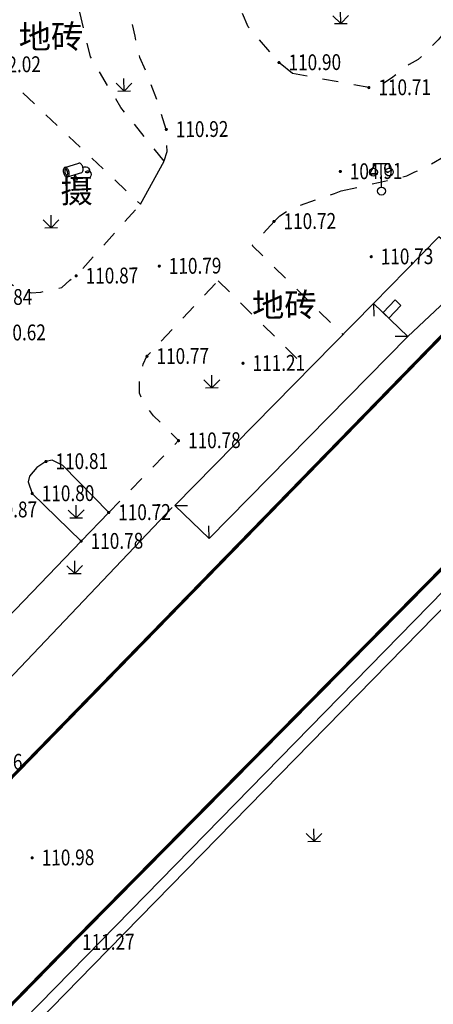
# Model space of a CAD drawing. Extents: x 508990 to 511239, y 3284818 to 3285493.
# Drawn here: x 509998 to 510025, y 3285063 to 3285125 of the extents above; entities that cross this region are included whole.
import ezdxf
from ezdxf.enums import TextEntityAlignment as Align

# ---------------------------------------------------------------- set-up
doc = ezdxf.new("R2010")
doc.units = 0
doc.linetypes.add('X6', pattern=[2, 1, -1])
doc.layers.get('0').update_dxf_attribs({"linetype": 'CONTINUOUS'})
for name, color, linetype in [('COMPONENT', 251, 'CONTINUOUS'), ('DLSS', 251, 'CONTINUOUS'), ('DMTZ', 251, 'CONTINUOUS'), ('GCD', 251, 'CONTINUOUS'), ('GXYZ', 251, 'CONTINUOUS'), ('JMD', 251, 'CONTINUOUS'), ('ZBTZ', 251, 'CONTINUOUS')]:
    doc.layers.add(name, color=color, linetype=linetype)
doc.styles.add('HZ', font='rs.shx', dxfattribs={"width": 0.8, "bigfont": 'hztxt.shx'})
doc.linetypes.add('10422', pattern='A,0.75,[150,AAA.SHX,S=0.5,R=0,X=0,Y=0.5],1.5,[177,AAA.SHX,S=1,R=0,X=0,Y=0.4],0.75', length=3)
doc.linetypes.add('1161', pattern='A,0,[149,AAA.SHX,S=0.15,R=0,X=0,Y=0],-1.6', length=1.6)

# ---------------------------------------------------------------- blocks, each defined once
blk = doc.blocks.new('gc124')
for p, q in [((0, 0), (0, 1.6)), ((-1, 1), (0, 0)), ((-0.8, 0), (0.8, 0)), ((0, 0), (1, 1))]:
    blk.add_line(p, q)
blk = doc.blocks.new('gcbj0612')
for p, q in [((-0.746, 0.26), (0.157, 0.526)), ((-0.567, -0.337), (0.336, -0.071))]:
    blk.add_line(p, q)
at = {"flags": 128}
for points in [[(-0.735, 0.263), (-0.765, 0.25), (-0.792, 0.226), (-0.814, 0.192), (-0.831, 0.15), (-0.841, 0.101), (-0.844, 0.047), (-0.841, -0.01), (-0.831, -0.068), (-0.815, -0.125), (-0.793, -0.179), (-0.766, -0.228), (-0.736, -0.27), (-0.702, -0.303), (-0.667, -0.328), (-0.632, -0.341), (-0.597, -0.344), (-0.565, -0.336), (-0.536, -0.317), (-0.512, -0.288), (-0.493, -0.25), (-0.479, -0.205), (-0.473, -0.153), (-0.472, -0.097), (-0.479, -0.039), (-0.492, 0.018), (-0.511, 0.074), (-0.536, 0.126), (-0.564, 0.171), (-0.596, 0.21), (-0.631, 0.239), (-0.666, 0.258), (-0.701, 0.266)], [(-0.713, 0.176), (-0.724, 0.167), (-0.745, 0.121), (-0.753, 0.039), (-0.74, -0.06), (-0.705, -0.153), (-0.658, -0.221), (-0.618, -0.251), (-0.603, -0.255), (-0.592, -0.245), (-0.571, -0.199), (-0.562, -0.117), (-0.576, -0.018), (-0.611, 0.075), (-0.658, 0.143), (-0.698, 0.174)]]:
    blk.add_lwpolyline(points, close=True, dxfattribs=at)
blk.add_lwpolyline([(0.298, -0.082), (0.329, -0.071), (0.357, -0.05), (0.381, -0.019), (0.399, 0.021), (0.411, 0.068), (0.416, 0.12), (0.415, 0.177), (0.406, 0.235), (0.392, 0.292), (0.372, 0.347), (0.346, 0.398), (0.317, 0.442), (0.284, 0.478), (0.249, 0.505), (0.214, 0.522), (0.179, 0.528), (0.146, 0.523)], dxfattribs=at)
at = {"extrusion": (0, 0, -1), "flags": 128}
blk.add_lwpolyline([(-0.402, 0.254), (-0.506, 0.283), (-0.605, 0.294), (-0.694, 0.273), (-0.767, 0.203), (-0.814, 0.095), (-0.816, -0.014), (-0.796, -0.056), (-0.757, -0.084), (-0.702, -0.093), (-0.643, -0.086), (-0.594, -0.067), (-0.573, -0.041), (-0.588, -0.011), (-0.631, 0.016), (-0.689, 0.033), (-0.745, 0.034), (-0.795, 0.019), (-0.836, -0.011), (-0.893, -0.096), (-0.912, -0.193), (-0.898, -0.287), (-0.866, -0.377)], dxfattribs=at)
blk.add_lwpolyline([(-0.093, -0.197), (-0.222, -0.54), (0.05, -0.54)], close=True)
blk = doc.blocks.new('GC200')
at = {"linetype": 'Continuous', "const_width": 0.2, "flags": 128}
blk.add_lwpolyline([(-0.1, 0, 1), (0.1, 0, 1)], format="xyb", close=True, dxfattribs=at)
blk = doc.blocks.new('gcbj0118')
for p, q in [((-1, 2.9), (-1, 3.5)), ((-1, 3.5), (1, 3.5)), ((0, 0.5), (0, 3.5)), ((1, 3.5), (1, 2.9))]:
    blk.add_line(p, q)
for centre in [(-1, 2.4), (1, 2.4), (0, 0)]:
    blk.add_circle(centre, 0.5)

msp = doc.modelspace()

# ---------------------------------------------------------------- linework, layer by layer
at = {"linetype": 'Continuous', "flags": 128}
for elevation in [110.832, 110.77]:
    msp.add_lwpolyline([(509990.3918, 3285079.6428), (510002.355, 3285092.0714), (510004.0993, 3285093.8896), (510001.2024, 3285096.8545), (510001.0207, 3285096.9369), (510000.5164, 3285097.1956), (510000.1301, 3285097.1152), (509999.5534, 3285096.7262), (509999.0901, 3285096.1901), (509998.9973, 3285095.8233), (509999.2587, 3285095.0845), (510002.355, 3285092.0714)], dxfattribs=dict(at, elevation=elevation))
at = {"layer": 'DLSS', "color": 8, "linetype": 'Continuous'}
for p, q in [((510020.8759, 3285107.1081, 0.062), (510020.8866, 3285106.3082, 0.062)), ((510020.8759, 3285107.1081), (510020.8866, 3285106.3082)), ((510023.032, 3285105.0338, 0.062), (510022.2321, 3285105.0226, 0.062)), ((510023.032, 3285105.0338), (510022.2321, 3285105.0226)), ((510008.2856, 3285094.3271, 0.062), (510009.0856, 3285094.3388, 0.062)), ((510008.2856, 3285094.3271), (510009.0856, 3285094.3388)), ((510010.4608, 3285092.2449, 0.062), (510010.4487, 3285093.0448, 0.062)), ((510010.4608, 3285092.2449), (510010.4487, 3285093.0448))]:
    msp.add_line(p, q, dxfattribs=at)
at = {"layer": 'DLSS', "color": 8, "linetype": 'X6', "flags": 128}
for points, elevation in [([(510007.6138, 3285116.141), (510007.7977, 3285116.7267), (510007.7802, 3285117.3515), (510007.7465, 3285118.1263), (510007.1704, 3285119.9683), (510006.534, 3285121.6229), (510006.0809, 3285122.669), (510005.7676, 3285124.0339), (510005.5097, 3285125.2151), (510005.2479, 3285126.8201), (510004.9997, 3285128.4358), (510004.9878, 3285129.7967), (510005.1752, 3285130.9024), (510005.1639, 3285131.3943), (510005.308, 3285132.3076), (510005.5097, 3285133.1444), (510005.7512, 3285134.0055), (510010.6475, 3285139.1603), (510021.201, 3285149.7236)], 110.845), ([(510007.6138, 3285116.141), (510007.7977, 3285116.7267), (510007.7802, 3285117.3515), (510007.7465, 3285118.1263), (510007.1704, 3285119.9683), (510006.534, 3285121.6229), (510006.0809, 3285122.669), (510005.7676, 3285124.0339), (510005.5097, 3285125.2151), (510005.2479, 3285126.8201), (510004.9997, 3285128.4358), (510004.9878, 3285129.7967), (510005.1752, 3285130.9024), (510005.1639, 3285131.3943), (510005.308, 3285132.3076), (510005.5097, 3285133.1444), (510005.7512, 3285134.0055), (510010.6475, 3285139.1603), (510021.201, 3285149.7236)], 110.783), ([(510018.8237, 3285114.2465), (510021.1753, 3285114.765), (510022.1364, 3285114.9864), (510022.9767, 3285115.1857), (510023.4895, 3285115.4402), (510024.2763, 3285115.8021), (510026.1169, 3285116.8921), (510026.3898, 3285117.0255), (510027.5804, 3285118.1119), (510030.3557, 3285120.8432), (510031.4364, 3285122.1416), (510031.5641, 3285122.2977), (510032.0691, 3285123.3302), (510032.7518, 3285124.5151), (510034.1577, 3285127.1785), (510034.7376, 3285128.8026), (510037.1463, 3285135.5078), (510037.5238, 3285136.7171), (510037.8225, 3285137.2128), (510038.2166, 3285137.8932), (510038.7396, 3285138.7048), (510039.5519, 3285139.9309), (510040.6156, 3285141.0022), (510041.1124, 3285141.3755), (510042.0138, 3285141.9144), (510042.3997, 3285142.1548), (510043.299, 3285142.5866), (510043.9908, 3285142.7236), (510044.944, 3285142.8159), (510046.0354, 3285142.6594), (510046.9281, 3285142.3586), (510047.7875, 3285141.8587), (510048.4821, 3285141.2127), (510050.1374, 3285138.888)], 110.817), ([(510018.8237, 3285114.2465), (510021.1753, 3285114.765), (510022.1364, 3285114.9864), (510022.9767, 3285115.1857), (510023.4895, 3285115.4402), (510024.2763, 3285115.8021), (510026.1169, 3285116.8921), (510026.3898, 3285117.0255), (510027.5804, 3285118.1119), (510030.3557, 3285120.8432), (510031.4364, 3285122.1416), (510031.5641, 3285122.2977), (510032.0691, 3285123.3302), (510032.7518, 3285124.5151), (510034.1577, 3285127.1785), (510034.7376, 3285128.8026), (510037.1463, 3285135.5078), (510037.5238, 3285136.7171), (510037.8225, 3285137.2128), (510038.2166, 3285137.8932), (510038.7396, 3285138.7048), (510039.5519, 3285139.9309), (510040.6156, 3285141.0022), (510041.1124, 3285141.3755), (510042.0138, 3285141.9144), (510042.3997, 3285142.1548), (510043.299, 3285142.5866), (510043.9908, 3285142.7236), (510044.944, 3285142.8159), (510046.0354, 3285142.6594), (510046.9281, 3285142.3586), (510047.7875, 3285141.8587), (510048.4821, 3285141.2127), (510050.1374, 3285138.888)], 110.755), ([(510015.744, 3285121.663), (510014.8829, 3285122.3575), (510012.9392, 3285124.6167), (510012.5025, 3285125.618), (510012.0598, 3285126.4941), (510011.8306, 3285127.4392), (510011.7237, 3285128.1183), (510011.7237, 3285128.1183), (510011.8491, 3285128.7594), (510012.0741, 3285129.2184), (510013.5324, 3285130.8001), (510021.6594, 3285138.8761), (510022.7404, 3285139.6936), (510024.8553, 3285140.053), (510027.1323, 3285139.3788), (510028.2109, 3285138.8502), (510029.5359, 3285136.5586), (510029.934, 3285135.051), (510030.0401, 3285134.3559), (510029.8746, 3285133.2584), (510029.8338, 3285132.6701), (510029.6626, 3285132.4516), (510029.3544, 3285131.6748), (510028.9063, 3285130.1869), (510027.4213, 3285127.3079), (510026.8611, 3285126.1849), (510025.89, 3285124.9244), (510024.9608, 3285123.7923), (510024.2096, 3285123.0167), (510023.6846, 3285122.5442), (510023.1173, 3285122.2422), (510021.9998, 3285121.3674), (510020.8992, 3285120.6348), (510020.5729, 3285120.775), (510015.744, 3285121.663)], 110.947), ([(510015.744, 3285121.663), (510014.8829, 3285122.3575), (510012.9392, 3285124.6167), (510012.5025, 3285125.618), (510012.0598, 3285126.4941), (510011.8306, 3285127.4392), (510011.7237, 3285128.1183), (510011.7237, 3285128.1183), (510011.8491, 3285128.7594), (510012.0741, 3285129.2184), (510013.5324, 3285130.8001), (510021.6594, 3285138.8761), (510022.7404, 3285139.6936), (510024.8553, 3285140.053), (510027.1323, 3285139.3788), (510028.2109, 3285138.8502), (510029.5359, 3285136.5586), (510029.934, 3285135.051), (510030.0401, 3285134.3559), (510029.8746, 3285133.2584), (510029.8338, 3285132.6701), (510029.6626, 3285132.4516), (510029.3544, 3285131.6748), (510028.9063, 3285130.1869), (510027.4213, 3285127.3079), (510026.8611, 3285126.1849), (510025.89, 3285124.9244), (510024.9608, 3285123.7923), (510024.2096, 3285123.0167), (510023.6846, 3285122.5442), (510023.1173, 3285122.2422), (510021.9998, 3285121.3674), (510020.8992, 3285120.6348), (510020.5729, 3285120.775), (510015.744, 3285121.663)], 110.885), ([(510007.605, 3285116.112), (510004.8697, 3285119.5176), (510002.9467, 3285122.7271), (510002.1874, 3285125.9025), (510002.2366, 3285130.3798), (510002.7081, 3285131.5979), (510005.4646, 3285134.418), (510007.098, 3285135.4234)], 110.992), ([(510007.605, 3285116.112), (510004.8697, 3285119.5176), (510002.9467, 3285122.7271), (510002.1874, 3285125.9025), (510002.2366, 3285130.3798), (510002.7081, 3285131.5979), (510005.4646, 3285134.418), (510007.098, 3285135.4234)], 110.93), ([(509998.6671, 3285120.4333), (510006.1086, 3285113.3978)], 111.219), ([(509998.6671, 3285120.4333), (510006.1086, 3285113.3978)], 111.157), ([(510014.5674, 3285112.3074), (510014.9264, 3285112.6536), (510015.716, 3285113.1604), (510018.3952, 3285114.0718), (510018.8237, 3285114.2465), (510018.8237, 3285114.2465)], 110.783), ([(510014.5674, 3285112.3074), (510014.9264, 3285112.6536), (510015.716, 3285113.1604), (510018.3952, 3285114.0718), (510018.8237, 3285114.2465), (510018.8237, 3285114.2465)], 110.721), ([(509995.8855, 3285110.1487), (509997.1418, 3285108.6276), (509997.5912, 3285108.5775), (509998.4813, 3285107.9923), (509999.1861, 3285107.7984), (509999.8018, 3285107.8327), (510000.5601, 3285108.0343), (510001.1393, 3285108.1184), (510001.6383, 3285108.5848), (510002.0399, 3285108.8603), (510006.1086, 3285113.3978)], 110.845), ([(509995.8855, 3285110.1487), (509997.1418, 3285108.6276), (509997.5912, 3285108.5775), (509998.4813, 3285107.9923), (509999.1861, 3285107.7984), (509999.8018, 3285107.8327), (510000.5601, 3285108.0343), (510001.1393, 3285108.1184), (510001.6383, 3285108.5848), (510002.0399, 3285108.8603), (510006.1086, 3285113.3978)], 110.783), ([(510014.5674, 3285112.3074), (510013.1898, 3285110.7912), (510018.932, 3285105.1348)], 110.845), ([(510014.5674, 3285112.3074), (510013.1898, 3285110.7912), (510018.932, 3285105.1348)], 110.783), ([(510004.0993, 3285093.8896), (510008.5239, 3285098.4353), (510006.9431, 3285100.0146), (510006.5489, 3285100.4912), (510006.1927, 3285101.0961), (510006.0576, 3285101.4439), (510006.0402, 3285102.1818), (510006.2325, 3285103.0715), (510006.2907, 3285103.272), (510006.5244, 3285103.7731), (510011.028, 3285108.5518)], 110.783), ([(510004.0993, 3285093.8896), (510008.5239, 3285098.4353), (510006.9431, 3285100.0146), (510006.5489, 3285100.4912), (510006.1927, 3285101.0961), (510006.0576, 3285101.4439), (510006.0402, 3285102.1818), (510006.2325, 3285103.0715), (510006.2907, 3285103.272), (510006.5244, 3285103.7731), (510011.028, 3285108.5518)], 110.721), ([(510011.028, 3285108.5518), (510016.7478, 3285102.9175)], 110.962), ([(510011.028, 3285108.5518), (510016.7478, 3285102.9175)], 110.9)]:
    msp.add_lwpolyline(points, dxfattribs=dict(at, elevation=elevation))
at = {"layer": 'DLSS', "color": 8, "const_width": 0.2, "flags": 128}
for points, elevation in [([(509997.8985, 3285077.065), (510040.0339, 3285120.2934)], 0.168), ([(509997.8985, 3285077.065), (510040.0339, 3285120.2934)], 0.106), ([(509951.2393, 3285014.9966), (510001.8089, 3285066.6987), (510052.1657, 3285117.6028)], 0.168), ([(509951.2393, 3285014.9966), (510001.8089, 3285066.6987), (510052.1657, 3285117.6028)], 0.106)]:
    msp.add_lwpolyline(points, dxfattribs=dict(at, elevation=elevation))
at = {"layer": 'DLSS', "color": 8, "linetype": 'Continuous', "flags": 128}
for elevation in [110.751, 110.689]:
    msp.add_lwpolyline([(510008.2856, 3285094.3271), (510020.8759, 3285107.1081), (510023.032, 3285105.0338), (510010.4608, 3285092.2449)], close=True, dxfattribs=dict(at, elevation=elevation))
at = {"layer": 'DLSS', "color": 8, "const_width": 0.2}
for elevation in [0.168, 0.106]:
    msp.add_lwpolyline([(510074.1563, 3285088.6206, -0.0007666), (510064.7048, 3285078.9265, -0.0000014), (510056.6378, 3285070.6779, -0.000135), (510056.557, 3285070.5953, -0.0022742), (510041.538, 3285055.3938, 0.0028031), (510029.3657, 3285043.0476, 0.0023941), (510018.5226, 3285031.8183, -0.0020993), (510006.1641, 3285019.0047, -0.000034), (510002.7009, 3285015.4445)], format="xyb", dxfattribs=dict(at, elevation=elevation))
at = {"layer": 'DMTZ', "color": 8, "linetype": '10422'}
for points in [[(510052.7659, 3285117.0124), (510002.6468, 3285065.7859), (509952.8783, 3285015.0108)], [(510052.7659, 3285117.0124), (510002.6468, 3285065.7859), (509952.8783, 3285015.0108)], [(509954.033, 3285015.0209), (510003.1215, 3285065.25), (510053.3035, 3285116.4835)], [(509954.033, 3285015.0209), (510003.1215, 3285065.25), (510053.3035, 3285116.4835)]]:
    msp.add_lwpolyline(points, dxfattribs=at)
at = {"layer": 'JMD', "color": 253, "linetype": 'Continuous'}
for p, q in [((510022.6069, 3285106.9942, 0.062), (510022.2466, 3285107.3408, 0.062)), ((510022.6069, 3285106.9942), (510022.2466, 3285107.3408)), ((510021.8318, 3285106.1885, 0.062), (510021.4715, 3285106.5351, 0.062)), ((510021.8318, 3285106.1885), (510021.4715, 3285106.5351))]:
    msp.add_line(p, q, dxfattribs=at)
at = {"layer": 'JMD', "color": 253, "linetype": 'Continuous', "flags": 128}
for points, elevation in [([(510021.4715, 3285106.5351), (510022.2466, 3285107.3408)], 111.73), ([(510021.4715, 3285106.5351), (510022.2466, 3285107.3408)], 111.668), ([(510021.8318, 3285106.1885), (510022.6069, 3285106.9942)], 111.73), ([(510021.8318, 3285106.1885), (510022.6069, 3285106.9942)], 111.668)]:
    msp.add_lwpolyline(points, dxfattribs=dict(at, elevation=elevation))
at = {"layer": 'ZBTZ', "color": 8, "linetype": '1161', "flags": 128}
for points, elevation in [([(510006.1086, 3285113.3978), (510007.605, 3285116.112)], 110.845), ([(510006.1086, 3285113.3978), (510007.605, 3285116.112)], 110.783), ([(510023.032, 3285105.0338), (510027.5008, 3285109.1947), (510025.0074, 3285111.3347), (510020.8759, 3285107.1081)], 0.062), ([(510008.1141, 3285094.2059), (509938.3886, 3285020.8708), (509933.586, 3285019.3046), (509927.6346, 3285020.6168), (509924.1574, 3285023.5552), (509921.0661, 3285028.2623), (509919.9759, 3285033.6286)], 0.062)]:
    msp.add_lwpolyline(points, dxfattribs=dict(at, elevation=elevation))
for points in [[(510023.032, 3285105.0338), (510027.5008, 3285109.1947), (510025.0074, 3285111.3347), (510020.8759, 3285107.1081)], [(510008.1141, 3285094.2059), (509938.3886, 3285020.8708)]]:
    msp.add_lwpolyline(points, dxfattribs=at)

# ---------------------------------------------------------------- block references
at = {"layer": 'COMPONENT', "color": 8, "linetype": 'Continuous'}
for p, rotation in [((510002.0664, 3285115.4707, 111.273), 0.4986643943719667), ((510002.0664, 3285115.4707, 111.211), 0.4986643995397524)]:
    msp.add_blockref('gcbj0612', p, dxfattribs=dict(at, rotation=rotation))
at = {"layer": 'GCD', "color": 9, "linetype": 'Continuous'}
ref = msp.add_blockref('GC200', (509995.8754, 3285122.2231, 112.077), dxfattribs=dict(at, xscale=0.5000000000017285, yscale=0.5000000000017285, zscale=0.5000000000017285, rotation=0.4986643944222608))
ref.add_attrib('height', '112.02', dxfattribs={"linetype": 'Continuous', "height": 1, "rotation": 0.498664, "style": 'HZ', "width": 0.8}).set_placement((509996.4754, 3285122.2283, 112.077), align=Align.MIDDLE_LEFT)
ref = msp.add_blockref('GC200', (509995.8754, 3285122.2231, 112.015), dxfattribs=dict(at, xscale=0.5000000000182792, yscale=0.5000000000182792, zscale=0.5000000000182792, rotation=0.4986643728313107))
ref.add_attrib('height', '112.02', dxfattribs={"linetype": 'Continuous', "height": 1, "rotation": 0.498664, "style": 'HZ', "width": 0.8}).set_placement((509996.4754, 3285122.2283, 112.015), align=Align.MIDDLE_LEFT)
ref = msp.add_blockref('GC200', (510014.8829, 3285122.3575, 110.957), dxfattribs=dict(at, xscale=0.5000000000017285, yscale=0.5000000000017285, zscale=0.5000000000017285, rotation=0.4986643944222608))
ref.add_attrib('height', '110.90', dxfattribs={"linetype": 'Continuous', "height": 1, "rotation": 0.498664, "style": 'HZ', "width": 0.8}).set_placement((510015.4829, 3285122.3628, 110.957), align=Align.MIDDLE_LEFT)
ref = msp.add_blockref('GC200', (510014.8829, 3285122.3575, 110.895), dxfattribs=dict(at, xscale=0.5000000000182792, yscale=0.5000000000182792, zscale=0.5000000000182792, rotation=0.4986643728313107))
ref.add_attrib('height', '110.90', dxfattribs={"linetype": 'Continuous', "height": 1, "rotation": 0.498664, "style": 'HZ', "width": 0.8}).set_placement((510015.4829, 3285122.3628, 110.895), align=Align.MIDDLE_LEFT)
ref = msp.add_blockref('GC200', (510020.5729, 3285120.775, 110.773), dxfattribs=dict(at, xscale=0.5000000000017285, yscale=0.5000000000017285, zscale=0.5000000000017285, rotation=0.4986643944222608))
ref.add_attrib('height', '110.71', dxfattribs={"linetype": 'Continuous', "height": 1, "rotation": 0.498664, "style": 'HZ', "width": 0.8}).set_placement((510021.1729, 3285120.7802, 110.773), align=Align.MIDDLE_LEFT)
ref = msp.add_blockref('GC200', (510020.5729, 3285120.775, 110.711), dxfattribs=dict(at, xscale=0.5000000000182792, yscale=0.5000000000182792, zscale=0.5000000000182792, rotation=0.4986643728313107))
ref.add_attrib('height', '110.71', dxfattribs={"linetype": 'Continuous', "height": 1, "rotation": 0.498664, "style": 'HZ', "width": 0.8}).set_placement((510021.1729, 3285120.7802, 110.711), align=Align.MIDDLE_LEFT)
ref = msp.add_blockref('GC200', (510007.7465, 3285118.1263, 110.984), dxfattribs=dict(at, xscale=0.5000000000017285, yscale=0.5000000000017285, zscale=0.5000000000017285, rotation=0.4986643944222608))
ref.add_attrib('height', '110.92', dxfattribs={"linetype": 'Continuous', "height": 1, "rotation": 0.498664, "style": 'HZ', "width": 0.8}).set_placement((510008.3465, 3285118.1315, 110.984), align=Align.MIDDLE_LEFT)
ref = msp.add_blockref('GC200', (510007.7465, 3285118.1263, 110.922), dxfattribs=dict(at, xscale=0.5000000000182792, yscale=0.5000000000182792, zscale=0.5000000000182792, rotation=0.4986643728313107))
ref.add_attrib('height', '110.92', dxfattribs={"linetype": 'Continuous', "height": 1, "rotation": 0.498664, "style": 'HZ', "width": 0.8}).set_placement((510008.3465, 3285118.1315, 110.922), align=Align.MIDDLE_LEFT)
ref = msp.add_blockref('GC200', (510018.765, 3285115.4681, 104.968), dxfattribs=dict(at, xscale=0.5000000000017285, yscale=0.5000000000017285, zscale=0.5000000000017285, rotation=0.4986643944222608))
ref.add_attrib('height', '104.91', dxfattribs={"linetype": 'Continuous', "height": 1, "rotation": 0.498664, "style": 'HZ', "width": 0.8}).set_placement((510019.365, 3285115.4733, 104.968), align=Align.MIDDLE_LEFT)
ref = msp.add_blockref('GC200', (510018.765, 3285115.4681, 104.906), dxfattribs=dict(at, xscale=0.5000000000182792, yscale=0.5000000000182792, zscale=0.5000000000182792, rotation=0.4986643728313107))
ref.add_attrib('height', '104.91', dxfattribs={"linetype": 'Continuous', "height": 1, "rotation": 0.498664, "style": 'HZ', "width": 0.8}).set_placement((510019.365, 3285115.4733, 104.906), align=Align.MIDDLE_LEFT)
ref = msp.add_blockref('GC200', (510014.5674, 3285112.3074, 110.783), dxfattribs=dict(at, xscale=0.5000000000017285, yscale=0.5000000000017285, zscale=0.5000000000017285, rotation=0.4986643944222608))
ref.add_attrib('height', '110.72', dxfattribs={"linetype": 'Continuous', "height": 1, "rotation": 0.498664, "style": 'HZ', "width": 0.8}).set_placement((510015.1674, 3285112.3126, 110.783), align=Align.MIDDLE_LEFT)
ref = msp.add_blockref('GC200', (510014.5674, 3285112.3074, 110.721), dxfattribs=dict(at, xscale=0.5000000000182792, yscale=0.5000000000182792, zscale=0.5000000000182792, rotation=0.4986643728313107))
ref.add_attrib('height', '110.72', dxfattribs={"linetype": 'Continuous', "height": 1, "rotation": 0.498664, "style": 'HZ', "width": 0.8}).set_placement((510015.1674, 3285112.3126, 110.721), align=Align.MIDDLE_LEFT)
ref = msp.add_blockref('GC200', (510020.7211, 3285110.0739, 110.795), dxfattribs=dict(at, xscale=0.5000000000017285, yscale=0.5000000000017285, zscale=0.5000000000017285, rotation=0.4986643944222608))
ref.add_attrib('height', '110.73', dxfattribs={"linetype": 'Continuous', "height": 1, "rotation": 0.498664, "style": 'HZ', "width": 0.8}).set_placement((510021.321, 3285110.0791, 110.795), align=Align.MIDDLE_LEFT)
ref = msp.add_blockref('GC200', (510020.7211, 3285110.0739, 110.733), dxfattribs=dict(at, xscale=0.5000000000182792, yscale=0.5000000000182792, zscale=0.5000000000182792, rotation=0.4986643728313107))
ref.add_attrib('height', '110.73', dxfattribs={"linetype": 'Continuous', "height": 1, "rotation": 0.498664, "style": 'HZ', "width": 0.8}).set_placement((510021.321, 3285110.0791, 110.733), align=Align.MIDDLE_LEFT)
ref = msp.add_blockref('GC200', (510007.3037, 3285109.4781, 110.849), dxfattribs=dict(at, xscale=0.5000000000017285, yscale=0.5000000000017285, zscale=0.5000000000017285, rotation=0.4986643944222608))
ref.add_attrib('height', '110.79', dxfattribs={"linetype": 'Continuous', "height": 1, "rotation": 0.498664, "style": 'HZ', "width": 0.8}).set_placement((510007.9037, 3285109.4833, 110.849), align=Align.MIDDLE_LEFT)
ref = msp.add_blockref('GC200', (510007.3037, 3285109.4781, 110.787), dxfattribs=dict(at, xscale=0.5000000000182792, yscale=0.5000000000182792, zscale=0.5000000000182792, rotation=0.4986643728313107))
ref.add_attrib('height', '110.79', dxfattribs={"linetype": 'Continuous', "height": 1, "rotation": 0.498664, "style": 'HZ', "width": 0.8}).set_placement((510007.9037, 3285109.4833, 110.787), align=Align.MIDDLE_LEFT)
ref = msp.add_blockref('GC200', (510002.0399, 3285108.8603, 110.934), dxfattribs=dict(at, xscale=0.5000000000017285, yscale=0.5000000000017285, zscale=0.5000000000017285, rotation=0.4986643944222608))
ref.add_attrib('height', '110.87', dxfattribs={"linetype": 'Continuous', "height": 1, "rotation": 0.498664, "style": 'HZ', "width": 0.8}).set_placement((510002.6399, 3285108.8655, 110.934), align=Align.MIDDLE_LEFT)
ref = msp.add_blockref('GC200', (510002.0399, 3285108.8603, 110.872), dxfattribs=dict(at, xscale=0.5000000000182792, yscale=0.5000000000182792, zscale=0.5000000000182792, rotation=0.4986643728313107))
ref.add_attrib('height', '110.87', dxfattribs={"linetype": 'Continuous', "height": 1, "rotation": 0.498664, "style": 'HZ', "width": 0.8}).set_placement((510002.6399, 3285108.8655, 110.872), align=Align.MIDDLE_LEFT)
ref = msp.add_blockref('GC200', (509997.5912, 3285108.5775, 110.902), dxfattribs=dict(at, xscale=0.5000000000017285, yscale=0.5000000000017285, zscale=0.5000000000017285, rotation=0.4986643944222608))
ref.add_attrib('height', '110.84', dxfattribs={"linetype": 'Continuous', "height": 1, "rotation": 0.498664, "style": 'HZ', "width": 0.8}).set_placement((509995.9337, 3285107.5071, 110.902), align=Align.MIDDLE_LEFT)
ref = msp.add_blockref('GC200', (509997.5912, 3285108.5775, 110.84), dxfattribs=dict(at, xscale=0.5000000000182792, yscale=0.5000000000182792, zscale=0.5000000000182792, rotation=0.4986643728313107))
ref.add_attrib('height', '110.84', dxfattribs={"linetype": 'Continuous', "height": 1, "rotation": 0.498664, "style": 'HZ', "width": 0.8}).set_placement((509995.9337, 3285107.5071, 110.84), align=Align.MIDDLE_LEFT)
ref = msp.add_blockref('GC200', (509996.191, 3285105.2592, 110.685), dxfattribs=dict(at, xscale=0.5000000000017285, yscale=0.5000000000017285, zscale=0.5000000000017285, rotation=0.4986643944222608))
ref.add_attrib('height', '110.62', dxfattribs={"linetype": 'Continuous', "height": 1, "rotation": 0.498664, "style": 'HZ', "width": 0.8}).set_placement((509996.791, 3285105.2644, 110.685), align=Align.MIDDLE_LEFT)
ref = msp.add_blockref('GC200', (509996.191, 3285105.2592, 110.623), dxfattribs=dict(at, xscale=0.5000000000182792, yscale=0.5000000000182792, zscale=0.5000000000182792, rotation=0.4986643728313107))
ref.add_attrib('height', '110.62', dxfattribs={"linetype": 'Continuous', "height": 1, "rotation": 0.498664, "style": 'HZ', "width": 0.8}).set_placement((509996.791, 3285105.2644, 110.623), align=Align.MIDDLE_LEFT)
ref = msp.add_blockref('GC200', (510006.5244, 3285103.7731, 110.833), dxfattribs=dict(at, xscale=0.5000000000017285, yscale=0.5000000000017285, zscale=0.5000000000017285, rotation=0.4986643944222608))
ref.add_attrib('height', '110.77', dxfattribs={"linetype": 'Continuous', "height": 1, "rotation": 0.498664, "style": 'HZ', "width": 0.8}).set_placement((510007.1243, 3285103.7783, 110.833), align=Align.MIDDLE_LEFT)
ref = msp.add_blockref('GC200', (510006.5244, 3285103.7731, 110.771), dxfattribs=dict(at, xscale=0.5000000000182792, yscale=0.5000000000182792, zscale=0.5000000000182792, rotation=0.4986643728313107))
ref.add_attrib('height', '110.77', dxfattribs={"linetype": 'Continuous', "height": 1, "rotation": 0.498664, "style": 'HZ', "width": 0.8}).set_placement((510007.1243, 3285103.7783, 110.771), align=Align.MIDDLE_LEFT)
ref = msp.add_blockref('GC200', (510012.6035, 3285103.33, 111.274), dxfattribs=dict(at, xscale=0.5000000000017285, yscale=0.5000000000017285, zscale=0.5000000000017285, rotation=0.4986643944222608))
ref.add_attrib('height', '111.21', dxfattribs={"linetype": 'Continuous', "height": 1, "rotation": 0.498664, "style": 'HZ', "width": 0.8}).set_placement((510013.2034, 3285103.3352, 111.274), align=Align.MIDDLE_LEFT)
ref = msp.add_blockref('GC200', (510012.6035, 3285103.33, 111.212), dxfattribs=dict(at, xscale=0.5000000000182792, yscale=0.5000000000182792, zscale=0.5000000000182792, rotation=0.4986643728313107))
ref.add_attrib('height', '111.21', dxfattribs={"linetype": 'Continuous', "height": 1, "rotation": 0.498664, "style": 'HZ', "width": 0.8}).set_placement((510013.2034, 3285103.3352, 111.212), align=Align.MIDDLE_LEFT)
ref = msp.add_blockref('GC200', (510008.5239, 3285098.4353, 110.84), dxfattribs=dict(at, xscale=0.5000000000017285, yscale=0.5000000000017285, zscale=0.5000000000017285, rotation=0.4986643944222608))
ref.add_attrib('height', '110.78', dxfattribs={"linetype": 'Continuous', "height": 1, "rotation": 0.498664, "style": 'HZ', "width": 0.8}).set_placement((510009.1239, 3285098.4405, 110.84), align=Align.MIDDLE_LEFT)
ref = msp.add_blockref('GC200', (510008.5239, 3285098.4353, 110.778), dxfattribs=dict(at, xscale=0.5000000000182792, yscale=0.5000000000182792, zscale=0.5000000000182792, rotation=0.4986643728313107))
ref.add_attrib('height', '110.78', dxfattribs={"linetype": 'Continuous', "height": 1, "rotation": 0.498664, "style": 'HZ', "width": 0.8}).set_placement((510009.1239, 3285098.4405, 110.778), align=Align.MIDDLE_LEFT)
ref = msp.add_blockref('GC200', (510000.1301, 3285097.1152, 110.872), dxfattribs=dict(at, xscale=0.5000000000017285, yscale=0.5000000000017285, zscale=0.5000000000017285, rotation=0.4986643944222608))
ref.add_attrib('height', '110.81', dxfattribs={"linetype": 'Continuous', "height": 1, "rotation": 0.498664, "style": 'HZ', "width": 0.8}).set_placement((510000.73, 3285097.1204, 110.872), align=Align.MIDDLE_LEFT)
ref = msp.add_blockref('GC200', (510000.1301, 3285097.1152, 110.81), dxfattribs=dict(at, xscale=0.5000000000182792, yscale=0.5000000000182792, zscale=0.5000000000182792, rotation=0.4986643728313107))
ref.add_attrib('height', '110.81', dxfattribs={"linetype": 'Continuous', "height": 1, "rotation": 0.498664, "style": 'HZ', "width": 0.8}).set_placement((510000.73, 3285097.1204, 110.81), align=Align.MIDDLE_LEFT)
ref = msp.add_blockref('GC200', (509999.2587, 3285095.0845, 110.859), dxfattribs=dict(at, xscale=0.5000000000017285, yscale=0.5000000000017285, zscale=0.5000000000017285, rotation=0.4986643944222608))
ref.add_attrib('height', '110.80', dxfattribs={"linetype": 'Continuous', "height": 1, "rotation": 0.498664, "style": 'HZ', "width": 0.8}).set_placement((509999.8587, 3285095.0898, 110.859), align=Align.MIDDLE_LEFT)
ref = msp.add_blockref('GC200', (509999.2587, 3285095.0845, 110.797), dxfattribs=dict(at, xscale=0.5000000000182792, yscale=0.5000000000182792, zscale=0.5000000000182792, rotation=0.4986643728313107))
ref.add_attrib('height', '110.80', dxfattribs={"linetype": 'Continuous', "height": 1, "rotation": 0.498664, "style": 'HZ', "width": 0.8}).set_placement((509999.8587, 3285095.0898, 110.797), align=Align.MIDDLE_LEFT)
ref = msp.add_blockref('GC200', (509995.6345, 3285094.055, 110.935), dxfattribs=dict(at, xscale=0.5000000000017285, yscale=0.5000000000017285, zscale=0.5000000000017285, rotation=0.4986643944222608))
ref.add_attrib('height', '110.87', dxfattribs={"linetype": 'Continuous', "height": 1, "rotation": 0.498664, "style": 'HZ', "width": 0.8}).set_placement((509996.2345, 3285094.0602, 110.935), align=Align.MIDDLE_LEFT)
ref = msp.add_blockref('GC200', (509995.6345, 3285094.055, 110.873), dxfattribs=dict(at, xscale=0.5000000000182792, yscale=0.5000000000182792, zscale=0.5000000000182792, rotation=0.4986643728313107))
ref.add_attrib('height', '110.87', dxfattribs={"linetype": 'Continuous', "height": 1, "rotation": 0.498664, "style": 'HZ', "width": 0.8}).set_placement((509996.2345, 3285094.0602, 110.873), align=Align.MIDDLE_LEFT)
ref = msp.add_blockref('GC200', (510004.0993, 3285093.8896, 110.783), dxfattribs=dict(at, xscale=0.5000000000017285, yscale=0.5000000000017285, zscale=0.5000000000017285, rotation=0.4986643944222608))
ref.add_attrib('height', '110.72', dxfattribs={"linetype": 'Continuous', "height": 1, "rotation": 0.498664, "style": 'HZ', "width": 0.8}).set_placement((510004.6993, 3285093.8948, 110.783), align=Align.MIDDLE_LEFT)
ref = msp.add_blockref('GC200', (510004.0993, 3285093.8896, 110.721), dxfattribs=dict(at, xscale=0.5000000000182792, yscale=0.5000000000182792, zscale=0.5000000000182792, rotation=0.4986643728313107))
ref.add_attrib('height', '110.72', dxfattribs={"linetype": 'Continuous', "height": 1, "rotation": 0.498664, "style": 'HZ', "width": 0.8}).set_placement((510004.6993, 3285093.8948, 110.721), align=Align.MIDDLE_LEFT)
ref = msp.add_blockref('GC200', (510002.355, 3285092.0714, 110.84), dxfattribs=dict(at, xscale=0.5000000000017285, yscale=0.5000000000017285, zscale=0.5000000000017285, rotation=0.4986643944222608))
ref.add_attrib('height', '110.78', dxfattribs={"linetype": 'Continuous', "height": 1, "rotation": 0.498664, "style": 'HZ', "width": 0.8}).set_placement((510002.955, 3285092.0766, 110.84), align=Align.MIDDLE_LEFT)
ref = msp.add_blockref('GC200', (510002.355, 3285092.0714, 110.778), dxfattribs=dict(at, xscale=0.5000000000182792, yscale=0.5000000000182792, zscale=0.5000000000182792, rotation=0.4986643728313107))
ref.add_attrib('height', '110.78', dxfattribs={"linetype": 'Continuous', "height": 1, "rotation": 0.498664, "style": 'HZ', "width": 0.8}).set_placement((510002.955, 3285092.0766, 110.778), align=Align.MIDDLE_LEFT)
ref = msp.add_blockref('GC200', (509996.1722, 3285076.63, 110.818), dxfattribs=dict(at, xscale=0.5000000000017285, yscale=0.5000000000017285, zscale=0.5000000000017285, rotation=0.4986643944222608))
ref.add_attrib('height', '110.76', dxfattribs={"linetype": 'Continuous', "height": 1, "rotation": 0.498664, "style": 'HZ', "width": 0.8}).set_placement((509995.3055, 3285078.0918, 110.818), align=Align.MIDDLE_LEFT)
ref = msp.add_blockref('GC200', (509996.1722, 3285076.63, 110.756), dxfattribs=dict(at, xscale=0.5000000000182792, yscale=0.5000000000182792, zscale=0.5000000000182792, rotation=0.4986643728313107))
ref.add_attrib('height', '110.76', dxfattribs={"linetype": 'Continuous', "height": 1, "rotation": 0.498664, "style": 'HZ', "width": 0.8}).set_placement((509995.3055, 3285078.0918, 110.756), align=Align.MIDDLE_LEFT)
ref = msp.add_blockref('GC200', (509999.2569, 3285072.0403, 111.038), dxfattribs=dict(at, xscale=0.5000000000017285, yscale=0.5000000000017285, zscale=0.5000000000017285, rotation=0.4986643944222608))
ref.add_attrib('height', '110.98', dxfattribs={"linetype": 'Continuous', "height": 1, "rotation": 0.498664, "style": 'HZ', "width": 0.8}).set_placement((509999.8568, 3285072.0455, 111.038), align=Align.MIDDLE_LEFT)
ref = msp.add_blockref('GC200', (509999.2569, 3285072.0403, 110.976), dxfattribs=dict(at, xscale=0.5000000000182792, yscale=0.5000000000182792, zscale=0.5000000000182792, rotation=0.4986643728313107))
ref.add_attrib('height', '110.98', dxfattribs={"linetype": 'Continuous', "height": 1, "rotation": 0.498664, "style": 'HZ', "width": 0.8}).set_placement((509999.8568, 3285072.0455, 110.976), align=Align.MIDDLE_LEFT)
ref = msp.add_blockref('GC200', (510001.8089, 3285066.6987, 111.328), dxfattribs=dict(at, xscale=0.5000000000017285, yscale=0.5000000000017285, zscale=0.5000000000017285, rotation=0.4986643944222608))
ref.add_attrib('height', '111.27', dxfattribs={"linetype": 'Continuous', "height": 1, "rotation": 0.498664, "style": 'HZ', "width": 0.8}).set_placement((510002.4088, 3285066.7039, 111.328), align=Align.MIDDLE_LEFT)
ref = msp.add_blockref('GC200', (510001.8089, 3285066.6987, 111.266), dxfattribs=dict(at, xscale=0.5000000000182792, yscale=0.5000000000182792, zscale=0.5000000000182792, rotation=0.4986643728313107))
ref.add_attrib('height', '111.27', dxfattribs={"linetype": 'Continuous', "height": 1, "rotation": 0.498664, "style": 'HZ', "width": 0.8}).set_placement((510002.4088, 3285066.7039, 111.266), align=Align.MIDDLE_LEFT)
at = {"layer": 'GXYZ', "color": 8, "linetype": 'Continuous'}
for p, xscale, yscale, rotation in [((510021.3709, 3285114.2277, 110.776), 0.5000000000017285, 0.5000000000017285, 0.4986643944222608), ((510021.3709, 3285114.2277, 110.714), 0.5000000000182792, 0.5000000000182792, 0.4986643728313107)]:
    msp.add_blockref('gcbj0118', p, dxfattribs=dict(at, xscale=xscale, yscale=yscale, rotation=rotation))
at = {"layer": 'ZBTZ', "color": 8, "linetype": 'Continuous'}
for p, xscale, yscale, rotation in [((510018.7898, 3285124.8274, 0.168), 0.5000000000017285, 0.5000000000017285, 0.4986643944222608), ((510018.7898, 3285124.8274, 0.106), 0.5000000000182792, 0.5000000000182792, 0.4986643728313107), ((510005.0745, 3285120.5585, 0.062), 0.5000000000017285, 0.5000000000017285, 0.4986643944222608), ((510005.0745, 3285120.5585), 0.5000000000182792, 0.5000000000182792, 0.4986643728313107), ((510000.4577, 3285111.9097, 0.062), 0.5000000000017285, 0.5000000000017285, 0.4986643944222608), ((510000.4577, 3285111.9097), 0.5000000000182792, 0.5000000000182792, 0.4986643728313107), ((510010.6319, 3285101.7867, 0.062), 0.5000000000017285, 0.5000000000017285, 0.4986643944222608), ((510010.6319, 3285101.7867), 0.5000000000182792, 0.5000000000182792, 0.4986643728313107), ((510002.0414, 3285093.5455, 0.168), 0.5000000000017285, 0.5000000000017285, 0.4986643944222608), ((510002.0414, 3285093.5455, 0.106), 0.5000000000182792, 0.5000000000182792, 0.4986643728313107), ((510001.9548, 3285090.0291, 0.168), 0.5000000000017285, 0.5000000000017285, 0.4986643944222608), ((510001.9548, 3285090.0291, 0.106), 0.5000000000182792, 0.5000000000182792, 0.4986643728313107), ((510017.1056, 3285073.0824, 0.168), 0.5000000000017285, 0.5000000000017285, 0.4986643944222608), ((510017.1056, 3285073.0824, 0.106), 0.5000000000182792, 0.5000000000182792, 0.4986643728313107)]:
    msp.add_blockref('gc124', p, dxfattribs=dict(at, xscale=xscale, yscale=yscale, rotation=rotation))

# ---------------------------------------------------------------- texts
at = {"layer": 'COMPONENT', "color": 8, "linetype": 'Continuous', "style": 'HZ'}
for s, p in [('地砖', (510000.4458, 3285123.8053, 0.062)), ('地砖', (510000.4458, 3285123.8053)), ('摄', (510002.0676, 3285114.0415, 111.321)), ('摄', (510002.0676, 3285114.0415, 111.259)), ('地砖', (510015.2223, 3285106.8295, 0.062)), ('地砖', (510015.2223, 3285106.8295))]:
    msp.add_text(s, height=1.5, rotation=0.498664, dxfattribs=at).set_placement(p, align=Align.MIDDLE)

doc.saveas('drawing.dxf')
